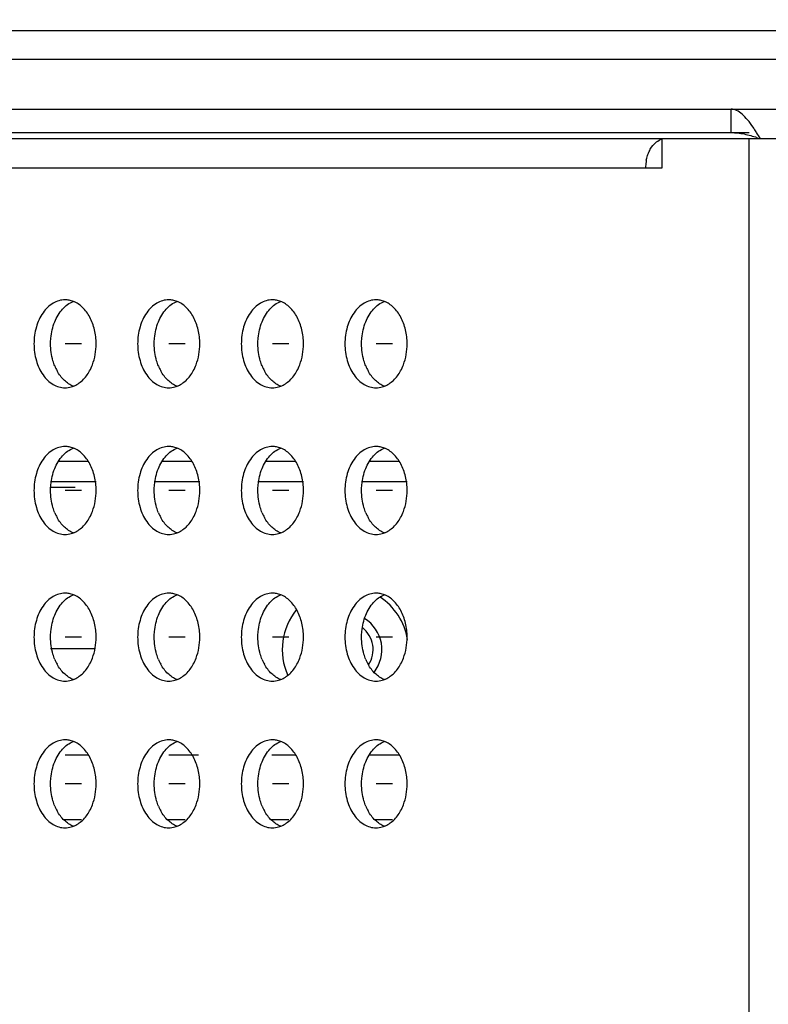
# Model space of a CAD drawing. Units: millimetres. Extents: x 39885 to 41074, y 9491 to 10332.
# Drawn here: x 40677 to 40682, y 9783 to 9789 of the extents above; entities that cross this region are included whole.
import ezdxf

# ---------------------------------------------------------------- set-up
doc = ezdxf.new("R2010")
doc.units = ezdxf.units.MM
doc.header["$PDSIZE"] = -1
for name, color, linetype in [('11751801-M00DXF_CONTINUOUS_LINE', 7, 'Continuous'), ('DIFFUSE-SHEEDXF_CONTINUOUS_LINE', 7, 'Continuous'), ('K75CA-LGM311DXF_CONTINUOUS_LINE', 7, 'Continuous'), ('M004_043_000DXF_CONTINUOUS_LINE', 7, 'Continuous'), ('OUTLINE_HIDDEN', 7, 'Continuous'), ('S75CA-GLM151DXF_CONTINUOUS_LINE', 7, 'Continuous'), ('SOURCE-PCB-7DXF_CONTINUOUS_LINE', 7, 'Continuous')]:
    doc.layers.add(name, color=color, linetype=linetype)
doc.dimstyles.new('55寸', dxfattribs={"dimscale": 0.25, "dimtxt": 30, "dimasz": 25, "dimexe": 5, "dimexo": 2.5, "dimgap": 2, "dimtad": 1, "dimdec": 1, "dimlfac": 5, "dimdsep": 46, "dimtxsty": 'Standard', "dimcen": 8, "dimclrd": 256, "dimclre": 256, "dimclrt": 256, "dimadec": 0, "dimazin": 0, "dimtfac": 1, "dimtdec": 1, "dimtmove": 0, "dimatfit": 3, "dimfxl": 0, "dimlwd": -1, "dimlwe": -1, "dimarcsym": 0})

# ---------------------------------------------------------------- blocks, each defined once
blk = doc.blocks.new('*D73')
at = {"layer": 'Defpoints', "color": 0}
for p in [(40689.7505, 9869.0214), (40596.8802, 9776.0166), (40617.3405, 9776.0166)]:
    blk.add_point(p, dxfattribs=at)
at = {"layer": 'OUTLINE_HIDDEN'}
for p, q in [((40689.1255, 9869.0214), (40595.6302, 9869.0214)), ((40596.8802, 9862.7714), (40596.8802, 9782.2666)), ((40616.7155, 9776.0166), (40595.6302, 9776.0166))]:
    blk.add_line(p, q, dxfattribs=at)
for points in [[(40597.9218, 9862.7714), (40595.8385, 9862.7714), (40596.8802, 9869.0214)], [(40595.8385, 9782.2666), (40597.9218, 9782.2666), (40596.8802, 9776.0166)]]:
    blk.add_solid(points, dxfattribs=at)
at = {"layer": 'OUTLINE_HIDDEN', "insert": (40592.6302, 9822.519), "char_height": 7.5, "attachment_point": 5, "rotation": 90}
blk.add_mtext('465', dxfattribs=at)

msp = doc.modelspace()

# ---------------------------------------------------------------- linework, layer by layer
at = {"layer": '11751801-M00DXF_CONTINUOUS_LINE', "color": 7, "linetype": 'Continuous'}
for p, q in [((40677.4299, 9785.1558), (40677.7338, 9785.1558)), ((40677.6894, 9784.4278), (40677.5289, 9784.4278)), ((40678.4401, 9784.4278), (40678.236, 9784.4278)), ((40679.1036, 9784.4278), (40678.9401, 9784.4278)), ((40679.8107, 9784.4278), (40679.6029, 9784.4278))]:
    msp.add_line(p, q, dxfattribs=at)
for start, end in [(9.31536, 56.67466), (140.65867, 204.11521)]:
    msp.add_arc((40679.4401, 9785.1478), 0.43, start, end, dxfattribs=at)
at = {"layer": 'DIFFUSE-SHEEDXF_CONTINUOUS_LINE', "color": 7, "linetype": 'Continuous'}
msp.add_line((40677.4299, 9786.2558), (40677.5885, 9786.2558), dxfattribs=at)
msp.add_arc((40677.5885, 9786.3558), 0.1, 270, 275.06268, dxfattribs=at)
at = {"layer": 'K75CA-LGM311DXF_CONTINUOUS_LINE', "color": 7, "linetype": 'Continuous'}
for p, q in [((40664.4311, 9789.1725), (40705.8333, 9789.1728)), ((40674.6948, 9788.8326), (40733.1291, 9788.833)), ((40682.0719, 9788.6726), (40682.0719, 9788.8326)), ((40674.6948, 9788.6726), (40682.1958, 9788.6726)), ((40675.4467, 9788.6326), (40725.5519, 9788.633)), ((40681.6018, 9788.4326), (40681.6018, 9788.6326)), ((40682.1959, 9776.6326), (40682.1958, 9788.6326)), ((40675.1922, 9788.4326), (40681.6018, 9788.4326)), ((40677.4846, 9786.4326), (40677.6864, 9786.4326)), ((40678.1917, 9786.4326), (40678.3935, 9786.4326)), ((40678.8988, 9786.4326), (40679.1006, 9786.4326)), ((40679.6059, 9786.4326), (40679.8077, 9786.4326)), ((40677.6421, 9783.9874), (40677.5206, 9783.9874)), ((40678.3492, 9783.9874), (40678.2277, 9783.9874)), ((40679.0563, 9783.9874), (40678.9348, 9783.9874)), ((40679.7634, 9783.9874), (40679.6419, 9783.9874))]:
    msp.add_line(p, q, dxfattribs=at)
at = {"layer": 'K75CA-LGM311DXF_CONTINUOUS_LINE', "color": 2, "linetype": 'Continuous'}
for p, q in [((40677.642, 9787.2326), (40677.5289, 9787.2326)), ((40678.3491, 9787.2326), (40678.236, 9787.2326)), ((40679.0562, 9787.2326), (40678.9431, 9787.2326)), ((40679.7634, 9787.2326), (40679.6502, 9787.2326)), ((40677.642, 9786.2326), (40677.5289, 9786.2326)), ((40678.3491, 9786.2326), (40678.236, 9786.2326)), ((40679.0563, 9786.2326), (40678.9431, 9786.2326)), ((40679.7634, 9786.2326), (40679.6502, 9786.2326)), ((40677.642, 9785.2326), (40677.5289, 9785.2326)), ((40678.3492, 9785.2326), (40678.236, 9785.2326)), ((40679.0563, 9785.2326), (40678.9431, 9785.2326)), ((40679.7634, 9785.2326), (40679.6502, 9785.2326)), ((40677.6421, 9784.2326), (40677.5289, 9784.2326)), ((40678.3492, 9784.2326), (40678.236, 9784.2326)), ((40679.0563, 9784.2326), (40678.9431, 9784.2326)), ((40679.7634, 9784.2326), (40679.6502, 9784.2326))]:
    msp.add_line(p, q, dxfattribs=at)
at = {"layer": 'K75CA-LGM311DXF_CONTINUOUS_LINE', "color": 7, "linetype": 'Continuous'}
for centre, radius, start, end in [((40681.0353, 9787.8928), 1.4404, 33.33734, 34.52521), ((40680.4363, 9787.497), 2.1583, 33.00687, 33.37734), ((40681.7635, 9788.4334), 0.2748, 169.06354, 171.76148), ((40681.7688, 9788.4326), 0.2801, 171.75522, 179.98909), ((40677.5288, 9787.3814), 0.1512, 79.14959, 89.9518), ((40677.5268, 9787.3721), 0.1607, 68.59028, 79.1002), ((40678.2359, 9787.3814), 0.1512, 79.14959, 89.9518), ((40678.234, 9787.3721), 0.1607, 68.59028, 79.1002), ((40678.943, 9787.3814), 0.1512, 79.14959, 89.9518), ((40678.9411, 9787.3721), 0.1607, 68.59028, 79.1002), ((40679.6501, 9787.3814), 0.1512, 79.14959, 89.9518), ((40679.6482, 9787.3721), 0.1607, 68.59028, 79.1002), ((40677.7632, 9787.2067), 0.3292, 202.37101, 208.75389), ((40678.4703, 9787.2067), 0.3292, 202.37101, 208.75389), ((40679.1774, 9787.2067), 0.3292, 202.37101, 208.75389), ((40679.8845, 9787.2067), 0.3292, 202.37101, 208.75389), ((40677.5288, 9786.3814), 0.1512, 79.14959, 89.9518), ((40677.5269, 9786.3721), 0.1607, 68.59028, 79.1002), ((40678.2359, 9786.3814), 0.1512, 79.14959, 89.9518), ((40678.234, 9786.3721), 0.1607, 68.59028, 79.1002), ((40678.943, 9786.3814), 0.1512, 79.14959, 89.9518), ((40678.9411, 9786.3721), 0.1607, 68.59028, 79.1002), ((40679.6501, 9786.3814), 0.1512, 79.14959, 89.9518), ((40679.6482, 9786.3721), 0.1607, 68.59028, 79.1002), ((40677.7632, 9786.2067), 0.3292, 202.37101, 208.75389), ((40678.4703, 9786.2067), 0.3292, 202.37101, 208.75389), ((40679.1774, 9786.2067), 0.3292, 202.37101, 208.75389), ((40679.8845, 9786.2067), 0.3292, 202.37101, 208.75389), ((40677.5288, 9785.3814), 0.1512, 79.14959, 89.9518), ((40677.5269, 9785.3721), 0.1607, 68.59028, 79.1002), ((40678.2359, 9785.3814), 0.1512, 79.14959, 89.9518), ((40678.234, 9785.3721), 0.1607, 68.59028, 79.1002), ((40678.943, 9785.3814), 0.1512, 79.14959, 89.9518), ((40678.9411, 9785.3721), 0.1607, 68.59028, 79.1002), ((40679.6501, 9785.3814), 0.1512, 79.14959, 89.9518), ((40679.6482, 9785.3721), 0.1607, 68.59028, 79.1002), ((40677.7632, 9785.2067), 0.3292, 202.37101, 208.75389), ((40678.4703, 9785.2067), 0.3292, 202.37101, 208.75389), ((40679.1774, 9785.2067), 0.3292, 202.37101, 208.75389), ((40679.8845, 9785.2067), 0.3292, 202.37101, 208.75389), ((40677.5288, 9784.3814), 0.1512, 79.14959, 89.9518), ((40677.5269, 9784.3721), 0.1607, 68.59028, 79.1002), ((40678.2359, 9784.3814), 0.1512, 79.14959, 89.9518), ((40678.234, 9784.3721), 0.1607, 68.59028, 79.1002), ((40678.943, 9784.3814), 0.1512, 79.14959, 89.9518), ((40678.9411, 9784.3721), 0.1607, 68.59028, 79.1002), ((40679.6501, 9784.3814), 0.1512, 79.14959, 89.9518), ((40679.6482, 9784.3721), 0.1607, 68.59028, 79.1002), ((40677.7632, 9784.2067), 0.3292, 202.37101, 208.75389), ((40678.4703, 9784.2067), 0.3292, 202.37101, 208.75389), ((40679.1774, 9784.2067), 0.3292, 202.37101, 208.75389), ((40679.8845, 9784.2067), 0.3292, 202.37101, 208.75389)]:
    msp.add_arc(centre, radius, start, end, dxfattribs=at)
for points, knots in [([(40682.2219, 9788.7092), (40682.2101, 9788.7264), (40682.1871, 9788.758), (40682.1504, 9788.7981), (40682.1127, 9788.8254), (40682.0848, 9788.8326), (40682.0719, 9788.8326)], [0, 0, 0, 0, 0.312707, 0.583549, 0.808447, 1, 1, 1, 1]), ([(40681.5301, 9788.574), (40681.5393, 9788.5871), (40681.5602, 9788.6099), (40681.5878, 9788.6245), (40681.6017, 9788.6285)], [0, 0, 0, 0, 0.523859, 1, 1, 1, 1]), ([(40682.0719, 9788.6726), (40682.1017, 9788.6726), (40682.1623, 9788.6655), (40682.2204, 9788.6486), (40682.2497, 9788.6396)], [0, 0, 0, 0, 0.492775, 1, 1, 1, 1]), ([(40681.5078, 9788.5329), (40681.5093, 9788.5366), (40681.5156, 9788.5509), (40681.5234, 9788.5646), (40681.5301, 9788.574)], [0, 0, 0, 0, 0.257375, 1, 1, 1, 1]), ([(40681.4937, 9788.4855), (40681.4945, 9788.4896), (40681.498, 9788.5057), (40681.5031, 9788.5215), (40681.5078, 9788.5329)], [0, 0, 0, 0, 0.254818, 1, 1, 1, 1]), ([(40677.5289, 9787.5326), (40677.5008, 9787.5326), (40677.4404, 9787.5143), (40677.3713, 9787.4444), (40677.3269, 9787.3462), (40677.3168, 9787.2712), (40677.3168, 9787.2326)], [0, 0, 0, 0, 0.209455, 0.444618, 0.712005, 1, 1, 1, 1]), ([(40677.4584, 9787.3829), (40677.4714, 9787.4144), (40677.5043, 9787.4708), (40677.5576, 9787.5108), (40677.5854, 9787.5217)], [0, 0, 0, 0, 0.533126, 1, 1, 1, 1]), ([(40677.741, 9787.2326), (40677.741, 9787.2647), (40677.7339, 9787.3277), (40677.7026, 9787.4136), (40677.6534, 9787.4821), (40677.6086, 9787.5126), (40677.5855, 9787.5217)], [0, 0, 0, 0, 0.27884, 0.543915, 0.784719, 1, 1, 1, 1]), ([(40678.236, 9787.5326), (40678.2079, 9787.5326), (40678.1475, 9787.5143), (40678.0784, 9787.4444), (40678.034, 9787.3462), (40678.0239, 9787.2712), (40678.0239, 9787.2326)], [0, 0, 0, 0, 0.209455, 0.444618, 0.712005, 1, 1, 1, 1]), ([(40678.1655, 9787.3829), (40678.1785, 9787.4144), (40678.2114, 9787.4708), (40678.2647, 9787.5108), (40678.2925, 9787.5217)], [0, 0, 0, 0, 0.533126, 1, 1, 1, 1]), ([(40678.4481, 9787.2326), (40678.4481, 9787.2647), (40678.441, 9787.3277), (40678.4097, 9787.4136), (40678.3605, 9787.4821), (40678.3157, 9787.5127), (40678.2926, 9787.5217)], [0, 0, 0, 0, 0.27884, 0.543915, 0.784719, 1, 1, 1, 1]), ([(40678.9431, 9787.5326), (40678.915, 9787.5326), (40678.8546, 9787.5143), (40678.7855, 9787.4444), (40678.7411, 9787.3462), (40678.731, 9787.2712), (40678.731, 9787.2326)], [0, 0, 0, 0, 0.209455, 0.444618, 0.712005, 1, 1, 1, 1]), ([(40678.8726, 9787.3829), (40678.8856, 9787.4144), (40678.9185, 9787.4708), (40678.9718, 9787.5108), (40678.9996, 9787.5217)], [0, 0, 0, 0, 0.533126, 1, 1, 1, 1]), ([(40679.1552, 9787.2326), (40679.1552, 9787.2647), (40679.1481, 9787.3277), (40679.1168, 9787.4136), (40679.0676, 9787.4821), (40679.0228, 9787.5127), (40678.9997, 9787.5217)], [0, 0, 0, 0, 0.27884, 0.543915, 0.784719, 1, 1, 1, 1]), ([(40679.6502, 9787.5326), (40679.6221, 9787.5326), (40679.5617, 9787.5143), (40679.4926, 9787.4444), (40679.4482, 9787.3462), (40679.4381, 9787.2712), (40679.4381, 9787.2326)], [0, 0, 0, 0, 0.209455, 0.444618, 0.712005, 1, 1, 1, 1]), ([(40679.5798, 9787.3829), (40679.5927, 9787.4145), (40679.6256, 9787.4708), (40679.6789, 9787.5108), (40679.7067, 9787.5217)], [0, 0, 0, 0, 0.533126, 1, 1, 1, 1]), ([(40679.8623, 9787.2326), (40679.8623, 9787.2648), (40679.8552, 9787.3277), (40679.8239, 9787.4136), (40679.7747, 9787.4821), (40679.7299, 9787.5127), (40679.7068, 9787.5217)], [0, 0, 0, 0, 0.27884, 0.543915, 0.784719, 1, 1, 1, 1]), ([(40677.4299, 9787.2326), (40677.4299, 9787.2456), (40677.4323, 9787.2967), (40677.444, 9787.3476), (40677.4584, 9787.3829)], [0, 0, 0, 0, 0.255044, 1, 1, 1, 1]), ([(40678.137, 9787.2326), (40678.137, 9787.2456), (40678.1394, 9787.2967), (40678.1511, 9787.3476), (40678.1655, 9787.3829)], [0, 0, 0, 0, 0.255044, 1, 1, 1, 1]), ([(40678.8441, 9787.2326), (40678.8441, 9787.2456), (40678.8465, 9787.2968), (40678.8582, 9787.3476), (40678.8726, 9787.3829)], [0, 0, 0, 0, 0.255044, 1, 1, 1, 1]), ([(40679.5512, 9787.2326), (40679.5512, 9787.2456), (40679.5536, 9787.2968), (40679.5653, 9787.3476), (40679.5798, 9787.3829)], [0, 0, 0, 0, 0.255044, 1, 1, 1, 1]), ([(40677.3168, 9787.2326), (40677.3168, 9787.1939), (40677.3269, 9787.1189), (40677.3713, 9787.0207), (40677.4404, 9786.9508), (40677.5008, 9786.9326), (40677.5289, 9786.9326)], [0, 0, 0, 0, 0.287997, 0.555362, 0.790529, 1, 1, 1, 1]), ([(40677.4588, 9787.0814), (40677.454, 9787.093), (40677.437, 9787.1416), (40677.4299, 9787.1936), (40677.4299, 9787.2326)], [0, 0, 0, 0, 0.2433, 1, 1, 1, 1]), ([(40677.6963, 9787.0484), (40677.7037, 9787.0617), (40677.7302, 9787.1196), (40677.741, 9787.1842), (40677.741, 9787.2326)], [0, 0, 0, 0, 0.239481, 1, 1, 1, 1]), ([(40678.0239, 9787.2326), (40678.0239, 9787.1939), (40678.034, 9787.1189), (40678.0784, 9787.0208), (40678.1475, 9786.9509), (40678.2079, 9786.9326), (40678.236, 9786.9326)], [0, 0, 0, 0, 0.287997, 0.555362, 0.790529, 1, 1, 1, 1]), ([(40678.1659, 9787.0814), (40678.1611, 9787.093), (40678.1441, 9787.1417), (40678.137, 9787.1936), (40678.137, 9787.2326)], [0, 0, 0, 0, 0.2433, 1, 1, 1, 1]), ([(40678.4034, 9787.0484), (40678.4108, 9787.0617), (40678.4373, 9787.1196), (40678.4481, 9787.1842), (40678.4481, 9787.2326)], [0, 0, 0, 0, 0.239481, 1, 1, 1, 1]), ([(40678.731, 9787.2326), (40678.731, 9787.1939), (40678.7411, 9787.1189), (40678.7855, 9787.0208), (40678.8546, 9786.9509), (40678.915, 9786.9326), (40678.9431, 9786.9326)], [0, 0, 0, 0, 0.287997, 0.555362, 0.790529, 1, 1, 1, 1]), ([(40678.873, 9787.0814), (40678.8682, 9787.093), (40678.8512, 9787.1417), (40678.8441, 9787.1936), (40678.8441, 9787.2326)], [0, 0, 0, 0, 0.2433, 1, 1, 1, 1]), ([(40679.1105, 9787.0484), (40679.1179, 9787.0617), (40679.1444, 9787.1196), (40679.1552, 9787.1843), (40679.1552, 9787.2326)], [0, 0, 0, 0, 0.239481, 1, 1, 1, 1]), ([(40679.4381, 9787.2326), (40679.4381, 9787.194), (40679.4482, 9787.119), (40679.4926, 9787.0208), (40679.5617, 9786.9509), (40679.6221, 9786.9326), (40679.6502, 9786.9326)], [0, 0, 0, 0, 0.287997, 0.555362, 0.790529, 1, 1, 1, 1]), ([(40679.5801, 9787.0814), (40679.5753, 9787.093), (40679.5583, 9787.1417), (40679.5512, 9787.1936), (40679.5512, 9787.2326)], [0, 0, 0, 0, 0.2433, 1, 1, 1, 1]), ([(40679.8176, 9787.0484), (40679.825, 9787.0617), (40679.8515, 9787.1196), (40679.8623, 9787.1843), (40679.8623, 9787.2326)], [0, 0, 0, 0, 0.239481, 1, 1, 1, 1]), ([(40677.5854, 9786.9435), (40677.5627, 9786.9524), (40677.5187, 9786.9822), (40677.4877, 9787.0245), (40677.4746, 9787.0484)], [0, 0, 0, 0, 0.472475, 1, 1, 1, 1]), ([(40677.5855, 9786.9435), (40677.6082, 9786.9524), (40677.6522, 9786.9822), (40677.6832, 9787.0245), (40677.6963, 9787.0484)], [0, 0, 0, 0, 0.472475, 1, 1, 1, 1]), ([(40678.2925, 9786.9435), (40678.2698, 9786.9524), (40678.2258, 9786.9822), (40678.1948, 9787.0245), (40678.1817, 9787.0484)], [0, 0, 0, 0, 0.472475, 1, 1, 1, 1]), ([(40678.2926, 9786.9435), (40678.3153, 9786.9524), (40678.3593, 9786.9822), (40678.3903, 9787.0245), (40678.4034, 9787.0484)], [0, 0, 0, 0, 0.472475, 1, 1, 1, 1]), ([(40678.9996, 9786.9435), (40678.9769, 9786.9524), (40678.9329, 9786.9822), (40678.9019, 9787.0245), (40678.8888, 9787.0484)], [0, 0, 0, 0, 0.472475, 1, 1, 1, 1]), ([(40678.9997, 9786.9435), (40679.0225, 9786.9524), (40679.0664, 9786.9822), (40679.0974, 9787.0245), (40679.1105, 9787.0484)], [0, 0, 0, 0, 0.472475, 1, 1, 1, 1]), ([(40679.7067, 9786.9435), (40679.684, 9786.9524), (40679.64, 9786.9822), (40679.6091, 9787.0245), (40679.5959, 9787.0484)], [0, 0, 0, 0, 0.472475, 1, 1, 1, 1]), ([(40679.7068, 9786.9435), (40679.7296, 9786.9524), (40679.7735, 9786.9822), (40679.8045, 9787.0245), (40679.8176, 9787.0484)], [0, 0, 0, 0, 0.472475, 1, 1, 1, 1]), ([(40677.5289, 9786.9326), (40677.5433, 9786.9326), (40677.5627, 9786.9355), (40677.581, 9786.9417), (40677.5855, 9786.9435)], [0, 0, 0, 0, 0.745644, 1, 1, 1, 1]), ([(40678.236, 9786.9326), (40678.2504, 9786.9326), (40678.2698, 9786.9355), (40678.2881, 9786.9417), (40678.2926, 9786.9435)], [0, 0, 0, 0, 0.745644, 1, 1, 1, 1]), ([(40678.9431, 9786.9326), (40678.9575, 9786.9326), (40678.9769, 9786.9355), (40678.9952, 9786.9417), (40678.9997, 9786.9435)], [0, 0, 0, 0, 0.745644, 1, 1, 1, 1]), ([(40679.6502, 9786.9326), (40679.6646, 9786.9326), (40679.684, 9786.9355), (40679.7023, 9786.9417), (40679.7068, 9786.9435)], [0, 0, 0, 0, 0.745644, 1, 1, 1, 1]), ([(40677.5289, 9786.5326), (40677.5008, 9786.5326), (40677.4404, 9786.5143), (40677.3713, 9786.4444), (40677.3269, 9786.3462), (40677.3168, 9786.2712), (40677.3168, 9786.2326)], [0, 0, 0, 0, 0.209455, 0.444618, 0.712005, 1, 1, 1, 1]), ([(40678.236, 9786.5326), (40678.2079, 9786.5326), (40678.1475, 9786.5143), (40678.0784, 9786.4444), (40678.034, 9786.3462), (40678.0239, 9786.2712), (40678.0239, 9786.2326)], [0, 0, 0, 0, 0.209455, 0.444618, 0.712005, 1, 1, 1, 1]), ([(40678.9431, 9786.5326), (40678.915, 9786.5326), (40678.8546, 9786.5143), (40678.7855, 9786.4444), (40678.7411, 9786.3462), (40678.731, 9786.2712), (40678.731, 9786.2326)], [0, 0, 0, 0, 0.209455, 0.444618, 0.712005, 1, 1, 1, 1]), ([(40679.6502, 9786.5326), (40679.6221, 9786.5326), (40679.5617, 9786.5143), (40679.4926, 9786.4444), (40679.4482, 9786.3462), (40679.4381, 9786.2712), (40679.4381, 9786.2326)], [0, 0, 0, 0, 0.209455, 0.444618, 0.712005, 1, 1, 1, 1]), ([(40677.4584, 9786.3829), (40677.4714, 9786.4144), (40677.5043, 9786.4708), (40677.5576, 9786.5108), (40677.5854, 9786.5217)], [0, 0, 0, 0, 0.533126, 1, 1, 1, 1]), ([(40677.741, 9786.2326), (40677.741, 9786.2647), (40677.7339, 9786.3277), (40677.7026, 9786.4136), (40677.6534, 9786.4821), (40677.6086, 9786.5126), (40677.5855, 9786.5217)], [0, 0, 0, 0, 0.27884, 0.543915, 0.784719, 1, 1, 1, 1]), ([(40678.1655, 9786.3829), (40678.1785, 9786.4144), (40678.2114, 9786.4708), (40678.2647, 9786.5108), (40678.2925, 9786.5217)], [0, 0, 0, 0, 0.533126, 1, 1, 1, 1]), ([(40678.4481, 9786.2326), (40678.4481, 9786.2647), (40678.441, 9786.3277), (40678.4097, 9786.4136), (40678.3605, 9786.4821), (40678.3157, 9786.5127), (40678.2926, 9786.5217)], [0, 0, 0, 0, 0.27884, 0.543915, 0.784719, 1, 1, 1, 1]), ([(40678.8727, 9786.3829), (40678.8856, 9786.4144), (40678.9185, 9786.4708), (40678.9718, 9786.5108), (40678.9996, 9786.5217)], [0, 0, 0, 0, 0.533126, 1, 1, 1, 1]), ([(40679.1552, 9786.2326), (40679.1552, 9786.2647), (40679.1481, 9786.3277), (40679.1168, 9786.4136), (40679.0676, 9786.4821), (40679.0228, 9786.5127), (40678.9997, 9786.5217)], [0, 0, 0, 0, 0.27884, 0.543915, 0.784719, 1, 1, 1, 1]), ([(40679.5798, 9786.3829), (40679.5927, 9786.4145), (40679.6257, 9786.4708), (40679.6789, 9786.5108), (40679.7067, 9786.5217)], [0, 0, 0, 0, 0.533126, 1, 1, 1, 1]), ([(40679.8624, 9786.2326), (40679.8624, 9786.2648), (40679.8552, 9786.3277), (40679.824, 9786.4136), (40679.7747, 9786.4821), (40679.7299, 9786.5127), (40679.7068, 9786.5217)], [0, 0, 0, 0, 0.27884, 0.543915, 0.784719, 1, 1, 1, 1]), ([(40677.4299, 9786.2326), (40677.4299, 9786.2456), (40677.4323, 9786.2967), (40677.444, 9786.3476), (40677.4584, 9786.3829)], [0, 0, 0, 0, 0.255044, 1, 1, 1, 1]), ([(40678.137, 9786.2326), (40678.137, 9786.2456), (40678.1394, 9786.2967), (40678.1511, 9786.3476), (40678.1655, 9786.3829)], [0, 0, 0, 0, 0.255044, 1, 1, 1, 1]), ([(40678.8441, 9786.2326), (40678.8441, 9786.2456), (40678.8465, 9786.2968), (40678.8582, 9786.3476), (40678.8727, 9786.3829)], [0, 0, 0, 0, 0.255044, 1, 1, 1, 1]), ([(40679.5512, 9786.2326), (40679.5512, 9786.2456), (40679.5536, 9786.2968), (40679.5653, 9786.3476), (40679.5798, 9786.3829)], [0, 0, 0, 0, 0.255044, 1, 1, 1, 1]), ([(40677.3168, 9786.2326), (40677.3168, 9786.1939), (40677.3269, 9786.1189), (40677.3713, 9786.0207), (40677.4404, 9785.9508), (40677.5008, 9785.9326), (40677.5289, 9785.9326)], [0, 0, 0, 0, 0.287997, 0.555362, 0.790529, 1, 1, 1, 1]), ([(40677.4588, 9786.0814), (40677.454, 9786.093), (40677.437, 9786.1416), (40677.4299, 9786.1936), (40677.4299, 9786.2326)], [0, 0, 0, 0, 0.2433, 1, 1, 1, 1]), ([(40677.6963, 9786.0484), (40677.7037, 9786.0617), (40677.7302, 9786.1196), (40677.741, 9786.1842), (40677.741, 9786.2326)], [0, 0, 0, 0, 0.239481, 1, 1, 1, 1]), ([(40678.0239, 9786.2326), (40678.0239, 9786.1939), (40678.034, 9786.1189), (40678.0784, 9786.0208), (40678.1475, 9785.9509), (40678.2079, 9785.9326), (40678.236, 9785.9326)], [0, 0, 0, 0, 0.287997, 0.555362, 0.790529, 1, 1, 1, 1]), ([(40678.1659, 9786.0814), (40678.1611, 9786.093), (40678.1441, 9786.1417), (40678.137, 9786.1936), (40678.137, 9786.2326)], [0, 0, 0, 0, 0.2433, 1, 1, 1, 1]), ([(40678.4034, 9786.0484), (40678.4108, 9786.0617), (40678.4373, 9786.1196), (40678.4481, 9786.1842), (40678.4481, 9786.2326)], [0, 0, 0, 0, 0.239481, 1, 1, 1, 1]), ([(40678.731, 9786.2326), (40678.731, 9786.1939), (40678.7411, 9786.1189), (40678.7855, 9786.0208), (40678.8546, 9785.9509), (40678.915, 9785.9326), (40678.9431, 9785.9326)], [0, 0, 0, 0, 0.287997, 0.555362, 0.790529, 1, 1, 1, 1]), ([(40678.873, 9786.0814), (40678.8682, 9786.093), (40678.8512, 9786.1417), (40678.8441, 9786.1936), (40678.8441, 9786.2326)], [0, 0, 0, 0, 0.2433, 1, 1, 1, 1]), ([(40679.1105, 9786.0484), (40679.1179, 9786.0617), (40679.1444, 9786.1196), (40679.1552, 9786.1843), (40679.1552, 9786.2326)], [0, 0, 0, 0, 0.239481, 1, 1, 1, 1]), ([(40679.4381, 9786.2326), (40679.4381, 9786.194), (40679.4482, 9786.119), (40679.4926, 9786.0208), (40679.5617, 9785.9509), (40679.6221, 9785.9326), (40679.6502, 9785.9326)], [0, 0, 0, 0, 0.287997, 0.555362, 0.790529, 1, 1, 1, 1]), ([(40679.5801, 9786.0814), (40679.5753, 9786.093), (40679.5583, 9786.1417), (40679.5512, 9786.1936), (40679.5512, 9786.2326)], [0, 0, 0, 0, 0.2433, 1, 1, 1, 1]), ([(40679.8176, 9786.0484), (40679.825, 9786.0617), (40679.8515, 9786.1196), (40679.8624, 9786.1843), (40679.8624, 9786.2326)], [0, 0, 0, 0, 0.239481, 1, 1, 1, 1]), ([(40677.5854, 9785.9435), (40677.5627, 9785.9524), (40677.5187, 9785.9822), (40677.4877, 9786.0245), (40677.4746, 9786.0484)], [0, 0, 0, 0, 0.472475, 1, 1, 1, 1]), ([(40677.5855, 9785.9435), (40677.6082, 9785.9524), (40677.6522, 9785.9822), (40677.6832, 9786.0245), (40677.6963, 9786.0484)], [0, 0, 0, 0, 0.472475, 1, 1, 1, 1]), ([(40678.2925, 9785.9435), (40678.2698, 9785.9524), (40678.2258, 9785.9822), (40678.1948, 9786.0245), (40678.1817, 9786.0484)], [0, 0, 0, 0, 0.472475, 1, 1, 1, 1]), ([(40678.2926, 9785.9435), (40678.3154, 9785.9524), (40678.3593, 9785.9822), (40678.3903, 9786.0245), (40678.4034, 9786.0484)], [0, 0, 0, 0, 0.472475, 1, 1, 1, 1]), ([(40678.9996, 9785.9435), (40678.9769, 9785.9524), (40678.9329, 9785.9822), (40678.902, 9786.0245), (40678.8888, 9786.0484)], [0, 0, 0, 0, 0.472475, 1, 1, 1, 1]), ([(40678.9997, 9785.9435), (40679.0225, 9785.9524), (40679.0664, 9785.9822), (40679.0974, 9786.0245), (40679.1105, 9786.0484)], [0, 0, 0, 0, 0.472475, 1, 1, 1, 1]), ([(40679.7067, 9785.9435), (40679.684, 9785.9524), (40679.64, 9785.9822), (40679.6091, 9786.0245), (40679.5959, 9786.0484)], [0, 0, 0, 0, 0.472475, 1, 1, 1, 1]), ([(40679.7069, 9785.9435), (40679.7296, 9785.9524), (40679.7736, 9785.9822), (40679.8045, 9786.0245), (40679.8176, 9786.0484)], [0, 0, 0, 0, 0.472475, 1, 1, 1, 1]), ([(40677.5289, 9785.9326), (40677.5433, 9785.9326), (40677.5627, 9785.9355), (40677.581, 9785.9417), (40677.5855, 9785.9435)], [0, 0, 0, 0, 0.745644, 1, 1, 1, 1]), ([(40678.236, 9785.9326), (40678.2504, 9785.9326), (40678.2698, 9785.9355), (40678.2881, 9785.9417), (40678.2926, 9785.9435)], [0, 0, 0, 0, 0.745644, 1, 1, 1, 1]), ([(40678.9431, 9785.9326), (40678.9575, 9785.9326), (40678.9769, 9785.9355), (40678.9952, 9785.9417), (40678.9997, 9785.9435)], [0, 0, 0, 0, 0.745644, 1, 1, 1, 1]), ([(40679.6502, 9785.9326), (40679.6646, 9785.9326), (40679.684, 9785.9355), (40679.7023, 9785.9417), (40679.7069, 9785.9435)], [0, 0, 0, 0, 0.745644, 1, 1, 1, 1]), ([(40677.5289, 9785.5326), (40677.5008, 9785.5326), (40677.4404, 9785.5143), (40677.3713, 9785.4444), (40677.3269, 9785.3462), (40677.3168, 9785.2712), (40677.3168, 9785.2326)], [0, 0, 0, 0, 0.209455, 0.444618, 0.712005, 1, 1, 1, 1]), ([(40677.4585, 9785.3829), (40677.4714, 9785.4144), (40677.5043, 9785.4708), (40677.5576, 9785.5108), (40677.5854, 9785.5217)], [0, 0, 0, 0, 0.533126, 1, 1, 1, 1]), ([(40677.741, 9785.2326), (40677.741, 9785.2647), (40677.7339, 9785.3277), (40677.7026, 9785.4136), (40677.6534, 9785.4821), (40677.6086, 9785.5126), (40677.5855, 9785.5217)], [0, 0, 0, 0, 0.27884, 0.543915, 0.784719, 1, 1, 1, 1]), ([(40678.236, 9785.5326), (40678.2079, 9785.5326), (40678.1475, 9785.5143), (40678.0784, 9785.4444), (40678.034, 9785.3462), (40678.0239, 9785.2712), (40678.0239, 9785.2326)], [0, 0, 0, 0, 0.209455, 0.444618, 0.712005, 1, 1, 1, 1]), ([(40678.1656, 9785.3829), (40678.1785, 9785.4144), (40678.2114, 9785.4708), (40678.2647, 9785.5108), (40678.2925, 9785.5217)], [0, 0, 0, 0, 0.533126, 1, 1, 1, 1]), ([(40678.4481, 9785.2326), (40678.4481, 9785.2647), (40678.441, 9785.3277), (40678.4097, 9785.4136), (40678.3605, 9785.4821), (40678.3157, 9785.5127), (40678.2926, 9785.5217)], [0, 0, 0, 0, 0.27884, 0.543915, 0.784719, 1, 1, 1, 1]), ([(40678.9431, 9785.5326), (40678.915, 9785.5326), (40678.8546, 9785.5143), (40678.7855, 9785.4444), (40678.7411, 9785.3462), (40678.731, 9785.2712), (40678.731, 9785.2326)], [0, 0, 0, 0, 0.209455, 0.444618, 0.712005, 1, 1, 1, 1]), ([(40678.8727, 9785.3829), (40678.8856, 9785.4144), (40678.9186, 9785.4708), (40678.9718, 9785.5108), (40678.9996, 9785.5217)], [0, 0, 0, 0, 0.533126, 1, 1, 1, 1]), ([(40679.1553, 9785.2326), (40679.1553, 9785.2647), (40679.1481, 9785.3277), (40679.1169, 9785.4136), (40679.0676, 9785.4821), (40679.0228, 9785.5127), (40678.9997, 9785.5217)], [0, 0, 0, 0, 0.27884, 0.543915, 0.784719, 1, 1, 1, 1]), ([(40679.6502, 9785.5326), (40679.6221, 9785.5326), (40679.5617, 9785.5143), (40679.4926, 9785.4444), (40679.4482, 9785.3462), (40679.4381, 9785.2712), (40679.4381, 9785.2326)], [0, 0, 0, 0, 0.209455, 0.444618, 0.712005, 1, 1, 1, 1]), ([(40679.5798, 9785.3829), (40679.5927, 9785.4145), (40679.6257, 9785.4708), (40679.6789, 9785.5108), (40679.7068, 9785.5217)], [0, 0, 0, 0, 0.533126, 1, 1, 1, 1]), ([(40679.8624, 9785.2326), (40679.8624, 9785.2648), (40679.8552, 9785.3277), (40679.824, 9785.4136), (40679.7747, 9785.4821), (40679.73, 9785.5127), (40679.7068, 9785.5217)], [0, 0, 0, 0, 0.27884, 0.543915, 0.784719, 1, 1, 1, 1]), ([(40677.4299, 9785.2326), (40677.4299, 9785.2456), (40677.4323, 9785.2967), (40677.444, 9785.3476), (40677.4585, 9785.3829)], [0, 0, 0, 0, 0.255044, 1, 1, 1, 1]), ([(40678.137, 9785.2326), (40678.137, 9785.2456), (40678.1394, 9785.2967), (40678.1511, 9785.3476), (40678.1656, 9785.3829)], [0, 0, 0, 0, 0.255044, 1, 1, 1, 1]), ([(40678.8441, 9785.2326), (40678.8441, 9785.2456), (40678.8465, 9785.2968), (40678.8582, 9785.3476), (40678.8727, 9785.3829)], [0, 0, 0, 0, 0.255044, 1, 1, 1, 1]), ([(40679.5512, 9785.2326), (40679.5512, 9785.2456), (40679.5536, 9785.2968), (40679.5653, 9785.3476), (40679.5798, 9785.3829)], [0, 0, 0, 0, 0.255044, 1, 1, 1, 1]), ([(40677.3168, 9785.2326), (40677.3168, 9785.1939), (40677.3269, 9785.1189), (40677.3713, 9785.0207), (40677.4404, 9784.9508), (40677.5008, 9784.9326), (40677.5289, 9784.9326)], [0, 0, 0, 0, 0.287997, 0.555362, 0.790529, 1, 1, 1, 1]), ([(40677.4588, 9785.0814), (40677.454, 9785.093), (40677.437, 9785.1416), (40677.4299, 9785.1936), (40677.4299, 9785.2326)], [0, 0, 0, 0, 0.2433, 1, 1, 1, 1]), ([(40677.6963, 9785.0484), (40677.7037, 9785.0617), (40677.7302, 9785.1196), (40677.741, 9785.1842), (40677.741, 9785.2326)], [0, 0, 0, 0, 0.239481, 1, 1, 1, 1]), ([(40678.0239, 9785.2326), (40678.0239, 9785.1939), (40678.034, 9785.1189), (40678.0784, 9785.0208), (40678.1475, 9784.9509), (40678.2079, 9784.9326), (40678.236, 9784.9326)], [0, 0, 0, 0, 0.287997, 0.555362, 0.790529, 1, 1, 1, 1]), ([(40678.1659, 9785.0814), (40678.1611, 9785.093), (40678.1441, 9785.1417), (40678.137, 9785.1936), (40678.137, 9785.2326)], [0, 0, 0, 0, 0.2433, 1, 1, 1, 1]), ([(40678.4034, 9785.0484), (40678.4108, 9785.0617), (40678.4373, 9785.1196), (40678.4481, 9785.1842), (40678.4481, 9785.2326)], [0, 0, 0, 0, 0.239481, 1, 1, 1, 1]), ([(40678.731, 9785.2326), (40678.731, 9785.1939), (40678.7411, 9785.1189), (40678.7855, 9785.0208), (40678.8546, 9784.9509), (40678.915, 9784.9326), (40678.9431, 9784.9326)], [0, 0, 0, 0, 0.287997, 0.555362, 0.790529, 1, 1, 1, 1]), ([(40678.873, 9785.0814), (40678.8682, 9785.093), (40678.8512, 9785.1417), (40678.8441, 9785.1936), (40678.8441, 9785.2326)], [0, 0, 0, 0, 0.2433, 1, 1, 1, 1]), ([(40679.1105, 9785.0484), (40679.1179, 9785.0617), (40679.1444, 9785.1196), (40679.1553, 9785.1843), (40679.1553, 9785.2326)], [0, 0, 0, 0, 0.239481, 1, 1, 1, 1]), ([(40679.4381, 9785.2326), (40679.4381, 9785.194), (40679.4482, 9785.119), (40679.4926, 9785.0208), (40679.5617, 9784.9509), (40679.6221, 9784.9326), (40679.6502, 9784.9326)], [0, 0, 0, 0, 0.287997, 0.555362, 0.790529, 1, 1, 1, 1]), ([(40679.5801, 9785.0814), (40679.5754, 9785.093), (40679.5583, 9785.1417), (40679.5512, 9785.1936), (40679.5512, 9785.2326)], [0, 0, 0, 0, 0.2433, 1, 1, 1, 1]), ([(40679.8177, 9785.0484), (40679.825, 9785.0617), (40679.8515, 9785.1196), (40679.8624, 9785.1843), (40679.8624, 9785.2326)], [0, 0, 0, 0, 0.239481, 1, 1, 1, 1]), ([(40677.5854, 9784.9435), (40677.5627, 9784.9524), (40677.5187, 9784.9822), (40677.4877, 9785.0245), (40677.4746, 9785.0484)], [0, 0, 0, 0, 0.472475, 1, 1, 1, 1]), ([(40677.5855, 9784.9435), (40677.6083, 9784.9524), (40677.6522, 9784.9822), (40677.6832, 9785.0245), (40677.6963, 9785.0484)], [0, 0, 0, 0, 0.472475, 1, 1, 1, 1]), ([(40678.2925, 9784.9435), (40678.2698, 9784.9524), (40678.2258, 9784.9822), (40678.1949, 9785.0245), (40678.1817, 9785.0484)], [0, 0, 0, 0, 0.472475, 1, 1, 1, 1]), ([(40678.2926, 9784.9435), (40678.3154, 9784.9524), (40678.3594, 9784.9822), (40678.3903, 9785.0245), (40678.4034, 9785.0484)], [0, 0, 0, 0, 0.472475, 1, 1, 1, 1]), ([(40678.9996, 9784.9435), (40678.9769, 9784.9524), (40678.9329, 9784.9822), (40678.902, 9785.0245), (40678.8888, 9785.0484)], [0, 0, 0, 0, 0.472475, 1, 1, 1, 1]), ([(40678.9998, 9784.9435), (40679.0225, 9784.9524), (40679.0665, 9784.9822), (40679.0974, 9785.0245), (40679.1105, 9785.0484)], [0, 0, 0, 0, 0.472475, 1, 1, 1, 1]), ([(40679.7067, 9784.9435), (40679.684, 9784.9524), (40679.64, 9784.9822), (40679.6091, 9785.0245), (40679.5959, 9785.0484)], [0, 0, 0, 0, 0.472475, 1, 1, 1, 1]), ([(40679.7069, 9784.9435), (40679.7296, 9784.9524), (40679.7736, 9784.9822), (40679.8045, 9785.0245), (40679.8177, 9785.0484)], [0, 0, 0, 0, 0.472475, 1, 1, 1, 1]), ([(40677.5289, 9784.9326), (40677.5433, 9784.9326), (40677.5627, 9784.9355), (40677.581, 9784.9417), (40677.5855, 9784.9435)], [0, 0, 0, 0, 0.745644, 1, 1, 1, 1]), ([(40678.236, 9784.9326), (40678.2504, 9784.9326), (40678.2698, 9784.9355), (40678.2881, 9784.9417), (40678.2926, 9784.9435)], [0, 0, 0, 0, 0.745644, 1, 1, 1, 1]), ([(40678.9431, 9784.9326), (40678.9575, 9784.9326), (40678.9769, 9784.9355), (40678.9952, 9784.9417), (40678.9998, 9784.9435)], [0, 0, 0, 0, 0.745644, 1, 1, 1, 1]), ([(40679.6502, 9784.9326), (40679.6646, 9784.9326), (40679.684, 9784.9355), (40679.7023, 9784.9417), (40679.7069, 9784.9435)], [0, 0, 0, 0, 0.745644, 1, 1, 1, 1]), ([(40677.5289, 9784.5326), (40677.5008, 9784.5326), (40677.4404, 9784.5143), (40677.3713, 9784.4444), (40677.3269, 9784.3462), (40677.3168, 9784.2712), (40677.3168, 9784.2326)], [0, 0, 0, 0, 0.209455, 0.444618, 0.712005, 1, 1, 1, 1]), ([(40677.4585, 9784.3829), (40677.4714, 9784.4144), (40677.5043, 9784.4708), (40677.5576, 9784.5108), (40677.5854, 9784.5217)], [0, 0, 0, 0, 0.533126, 1, 1, 1, 1]), ([(40677.741, 9784.2326), (40677.741, 9784.2647), (40677.7339, 9784.3277), (40677.7027, 9784.4136), (40677.6534, 9784.4821), (40677.6086, 9784.5126), (40677.5855, 9784.5217)], [0, 0, 0, 0, 0.27884, 0.543915, 0.784719, 1, 1, 1, 1]), ([(40678.236, 9784.5326), (40678.2079, 9784.5326), (40678.1475, 9784.5143), (40678.0784, 9784.4444), (40678.034, 9784.3462), (40678.0239, 9784.2712), (40678.0239, 9784.2326)], [0, 0, 0, 0, 0.209455, 0.444618, 0.712005, 1, 1, 1, 1]), ([(40678.1656, 9784.3829), (40678.1785, 9784.4144), (40678.2115, 9784.4708), (40678.2647, 9784.5108), (40678.2925, 9784.5217)], [0, 0, 0, 0, 0.533126, 1, 1, 1, 1]), ([(40678.4482, 9784.2326), (40678.4482, 9784.2647), (40678.441, 9784.3277), (40678.4098, 9784.4136), (40678.3605, 9784.4821), (40678.3157, 9784.5127), (40678.2926, 9784.5217)], [0, 0, 0, 0, 0.27884, 0.543915, 0.784719, 1, 1, 1, 1]), ([(40678.9431, 9784.5326), (40678.915, 9784.5326), (40678.8546, 9784.5143), (40678.7855, 9784.4444), (40678.7411, 9784.3462), (40678.731, 9784.2712), (40678.731, 9784.2326)], [0, 0, 0, 0, 0.209455, 0.444618, 0.712005, 1, 1, 1, 1]), ([(40678.8727, 9784.3829), (40678.8856, 9784.4144), (40678.9186, 9784.4708), (40678.9718, 9784.5108), (40678.9997, 9784.5217)], [0, 0, 0, 0, 0.533126, 1, 1, 1, 1]), ([(40679.1553, 9784.2326), (40679.1553, 9784.2647), (40679.1481, 9784.3277), (40679.1169, 9784.4136), (40679.0676, 9784.4821), (40679.0229, 9784.5127), (40678.9997, 9784.5217)], [0, 0, 0, 0, 0.27884, 0.543915, 0.784719, 1, 1, 1, 1]), ([(40679.6502, 9784.5326), (40679.6221, 9784.5326), (40679.5618, 9784.5143), (40679.4926, 9784.4444), (40679.4482, 9784.3462), (40679.4381, 9784.2712), (40679.4381, 9784.2326)], [0, 0, 0, 0, 0.209455, 0.444618, 0.712005, 1, 1, 1, 1]), ([(40679.5798, 9784.3829), (40679.5927, 9784.4145), (40679.6257, 9784.4708), (40679.6789, 9784.5108), (40679.7068, 9784.5217)], [0, 0, 0, 0, 0.533126, 1, 1, 1, 1]), ([(40679.8624, 9784.2326), (40679.8624, 9784.2648), (40679.8553, 9784.3277), (40679.824, 9784.4136), (40679.7747, 9784.4821), (40679.73, 9784.5127), (40679.7068, 9784.5217)], [0, 0, 0, 0, 0.27884, 0.543915, 0.784719, 1, 1, 1, 1]), ([(40677.4299, 9784.2326), (40677.4299, 9784.2456), (40677.4323, 9784.2967), (40677.444, 9784.3476), (40677.4585, 9784.3829)], [0, 0, 0, 0, 0.255044, 1, 1, 1, 1]), ([(40678.137, 9784.2326), (40678.137, 9784.2456), (40678.1394, 9784.2967), (40678.1511, 9784.3476), (40678.1656, 9784.3829)], [0, 0, 0, 0, 0.255044, 1, 1, 1, 1]), ([(40678.8441, 9784.2326), (40678.8441, 9784.2456), (40678.8465, 9784.2968), (40678.8582, 9784.3476), (40678.8727, 9784.3829)], [0, 0, 0, 0, 0.255044, 1, 1, 1, 1]), ([(40679.5512, 9784.2326), (40679.5512, 9784.2456), (40679.5537, 9784.2968), (40679.5653, 9784.3476), (40679.5798, 9784.3829)], [0, 0, 0, 0, 0.255044, 1, 1, 1, 1]), ([(40677.3168, 9784.2326), (40677.3168, 9784.1939), (40677.3269, 9784.1189), (40677.3713, 9784.0207), (40677.4404, 9783.9508), (40677.5008, 9783.9326), (40677.5289, 9783.9326)], [0, 0, 0, 0, 0.287997, 0.555362, 0.790529, 1, 1, 1, 1]), ([(40677.4588, 9784.0814), (40677.454, 9784.093), (40677.437, 9784.1416), (40677.4299, 9784.1936), (40677.4299, 9784.2326)], [0, 0, 0, 0, 0.2433, 1, 1, 1, 1]), ([(40677.6963, 9784.0484), (40677.7037, 9784.0617), (40677.7302, 9784.1196), (40677.741, 9784.1842), (40677.741, 9784.2326)], [0, 0, 0, 0, 0.239481, 1, 1, 1, 1]), ([(40678.0239, 9784.2326), (40678.0239, 9784.1939), (40678.034, 9784.1189), (40678.0784, 9784.0208), (40678.1475, 9783.9509), (40678.2079, 9783.9326), (40678.236, 9783.9326)], [0, 0, 0, 0, 0.287997, 0.555362, 0.790529, 1, 1, 1, 1]), ([(40678.1659, 9784.0814), (40678.1611, 9784.093), (40678.1441, 9784.1417), (40678.137, 9784.1936), (40678.137, 9784.2326)], [0, 0, 0, 0, 0.2433, 1, 1, 1, 1]), ([(40678.4034, 9784.0484), (40678.4108, 9784.0617), (40678.4373, 9784.1196), (40678.4482, 9784.1842), (40678.4482, 9784.2326)], [0, 0, 0, 0, 0.239481, 1, 1, 1, 1]), ([(40678.731, 9784.2326), (40678.731, 9784.1939), (40678.7411, 9784.1189), (40678.7855, 9784.0208), (40678.8546, 9783.9509), (40678.915, 9783.9326), (40678.9431, 9783.9326)], [0, 0, 0, 0, 0.287997, 0.555362, 0.790529, 1, 1, 1, 1]), ([(40678.873, 9784.0814), (40678.8683, 9784.093), (40678.8512, 9784.1417), (40678.8441, 9784.1936), (40678.8441, 9784.2326)], [0, 0, 0, 0, 0.2433, 1, 1, 1, 1]), ([(40679.1106, 9784.0484), (40679.1179, 9784.0617), (40679.1444, 9784.1196), (40679.1553, 9784.1843), (40679.1553, 9784.2326)], [0, 0, 0, 0, 0.239481, 1, 1, 1, 1]), ([(40679.4381, 9784.2326), (40679.4381, 9784.194), (40679.4482, 9784.119), (40679.4926, 9784.0208), (40679.5618, 9783.9509), (40679.6221, 9783.9326), (40679.6502, 9783.9326)], [0, 0, 0, 0, 0.287997, 0.555362, 0.790529, 1, 1, 1, 1]), ([(40679.5801, 9784.0814), (40679.5754, 9784.093), (40679.5583, 9784.1417), (40679.5512, 9784.1936), (40679.5512, 9784.2326)], [0, 0, 0, 0, 0.2433, 1, 1, 1, 1]), ([(40679.8177, 9784.0484), (40679.825, 9784.0617), (40679.8516, 9784.1196), (40679.8624, 9784.1843), (40679.8624, 9784.2326)], [0, 0, 0, 0, 0.239481, 1, 1, 1, 1]), ([(40677.5854, 9783.9435), (40677.5627, 9783.9524), (40677.5187, 9783.9822), (40677.4878, 9784.0245), (40677.4746, 9784.0484)], [0, 0, 0, 0, 0.472475, 1, 1, 1, 1]), ([(40677.5856, 9783.9435), (40677.6083, 9783.9524), (40677.6523, 9783.9822), (40677.6832, 9784.0245), (40677.6963, 9784.0484)], [0, 0, 0, 0, 0.472475, 1, 1, 1, 1]), ([(40678.2925, 9783.9435), (40678.2698, 9783.9524), (40678.2258, 9783.9822), (40678.1949, 9784.0245), (40678.1817, 9784.0484)], [0, 0, 0, 0, 0.472475, 1, 1, 1, 1]), ([(40678.2927, 9783.9435), (40678.3154, 9783.9524), (40678.3594, 9783.9822), (40678.3903, 9784.0245), (40678.4034, 9784.0484)], [0, 0, 0, 0, 0.472475, 1, 1, 1, 1]), ([(40678.9996, 9783.9435), (40678.9769, 9783.9524), (40678.9329, 9783.9822), (40678.902, 9784.0245), (40678.8888, 9784.0484)], [0, 0, 0, 0, 0.472475, 1, 1, 1, 1]), ([(40678.9998, 9783.9435), (40679.0225, 9783.9524), (40679.0665, 9783.9822), (40679.0974, 9784.0245), (40679.1106, 9784.0484)], [0, 0, 0, 0, 0.472475, 1, 1, 1, 1]), ([(40679.7067, 9783.9435), (40679.684, 9783.9524), (40679.64, 9783.9822), (40679.6091, 9784.0245), (40679.596, 9784.0484)], [0, 0, 0, 0, 0.472475, 1, 1, 1, 1]), ([(40679.7069, 9783.9435), (40679.7296, 9783.9524), (40679.7736, 9783.9822), (40679.8045, 9784.0245), (40679.8177, 9784.0484)], [0, 0, 0, 0, 0.472475, 1, 1, 1, 1]), ([(40677.5289, 9783.9326), (40677.5433, 9783.9326), (40677.5627, 9783.9355), (40677.581, 9783.9417), (40677.5856, 9783.9435)], [0, 0, 0, 0, 0.745644, 1, 1, 1, 1]), ([(40678.236, 9783.9326), (40678.2504, 9783.9326), (40678.2698, 9783.9355), (40678.2881, 9783.9417), (40678.2927, 9783.9435)], [0, 0, 0, 0, 0.745644, 1, 1, 1, 1]), ([(40678.9431, 9783.9326), (40678.9575, 9783.9326), (40678.9769, 9783.9355), (40678.9952, 9783.9417), (40678.9998, 9783.9435)], [0, 0, 0, 0, 0.745644, 1, 1, 1, 1]), ([(40679.6502, 9783.9326), (40679.6646, 9783.9326), (40679.684, 9783.9355), (40679.7023, 9783.9417), (40679.7069, 9783.9435)], [0, 0, 0, 0, 0.745644, 1, 1, 1, 1])]:
    msp.add_open_spline(points, degree=3, knots=knots, dxfattribs=at)
msp.add_open_spline([(40682.2719, 9788.6326), (40682.2634, 9788.646), (40682.2549, 9788.6594), (40682.2462, 9788.6727)], degree=3, dxfattribs=at)
at = {"layer": 'M004_043_000DXF_CONTINUOUS_LINE', "color": 7, "linetype": 'Continuous'}
for radius, start, end in [(0.25, 321.66956, 58.18293), (0.19, 326.77891, 52.0669)]:
    msp.add_arc((40679.4401, 9785.1478), radius, start, end, dxfattribs=at)
at = {"layer": 'S75CA-GLM151DXF_CONTINUOUS_LINE', "color": 7, "linetype": 'Continuous'}
msp.add_line((40860.3796, 9789.3631), (40630.8494, 9789.3677), dxfattribs=at)
at = {"layer": 'SOURCE-PCB-7DXF_CONTINUOUS_LINE', "color": 7, "linetype": 'Continuous'}
for p, q in [((40677.741, 9786.2907), (40677.4299, 9786.2907)), ((40678.4481, 9786.2907), (40678.137, 9786.2907)), ((40679.1552, 9786.2907), (40678.8441, 9786.2907)), ((40679.8624, 9786.2907), (40679.5512, 9786.2907))]:
    msp.add_line(p, q, dxfattribs=at)

# ---------------------------------------------------------------- dimensions: what is measured, and where the dimension line sits
at = {"layer": 'OUTLINE_HIDDEN'}
dim = msp.add_linear_dim(base=(40596.8802, 9776.0166), p1=(40689.7505, 9869.0214), p2=(40617.3405, 9776.0166), angle=90, dimstyle='55寸', dxfattribs=at)
dim.commit()
dim.dimension.update_dxf_attribs({"geometry": '*D73', "text_midpoint": (40592.6302, 9822.519)})

doc.saveas('drawing.dxf')
